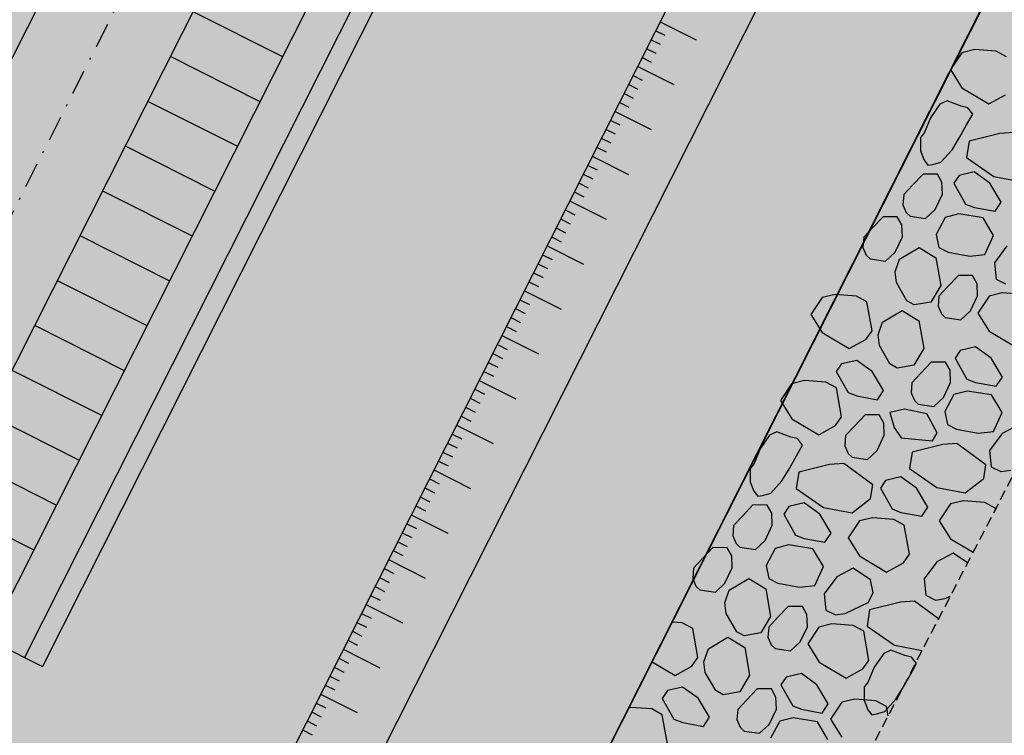
# Model space of a CAD drawing. Extents: x 597088 to 599060, y 4802772 to 4805363.
# Drawn here: x 597465 to 597514, y 4803426 to 4803462 of the extents above; entities that cross this region are included whole.
import ezdxf

# ---------------------------------------------------------------- set-up
doc = ezdxf.new("R2010")
doc.units = 0
doc.header["$MEASUREMENT"] = 0
doc.linetypes.add('DASHED', pattern=[0.75, 0.5, -0.25])
doc.linetypes.add('TRAZO_Y_PUNTO2', pattern=[0.5, 0.25, -0.125, 0, -0.125])
doc.layers.add('1SOMBREADO', color=7, linetype='Continuous')
doc.layers.add('CARTO', color=7, linetype='Continuous')

msp = doc.modelspace()

# ---------------------------------------------------------------- hatches: boundary and pattern name
at = {"layer": '1SOMBREADO', "lineweight": 13, "ltscale": 0.7}
msp.add_hatch(color=21, dxfattribs=at).paths.add_polyline_path([(597832.256, 4803414.598), (597805.47, 4803428.106), (597782.85, 4803439.515), (597771.923, 4803449.475), (597747.21, 4803461.844), (597738.678, 4803470.741), (597732.956, 4803475.115), (597725.999, 4803478.614), (597718.358, 4803480.792), (597706.665, 4803482.385), (597681.88, 4803494.886), (597593.55, 4803541.051), (597556.273, 4803563.532), (597552.541, 4803568.605), (597548.474, 4803573.862), (597543.434, 4803578.546), (597537.803, 4803582.336), (597531.569, 4803585.156), (597528.737, 4803586.036), (597522.102, 4803587.382), (597516.659, 4803590.247), (597489.259, 4803610.399), (597473.927, 4803618.428), (597450.726, 4803637.379), (597428.111, 4803657.049), (597417.38, 4803666.983), (597406.127, 4803677.399), (597397.587, 4803685.81), (597384.771, 4803698.434), (597375.961, 4803698.504), (597355.672, 4803716.549), (597361.651, 4803684.492), (597367.63, 4803644.039), (597370.574, 4803627.868), (597373.175, 4803625.416), (597377.364, 4803621.639), (597381.45, 4803617.871), (597383.394, 4803616.112), (597385.337, 4803614.353), (597388.965, 4803611.072), (597393.431, 4803607.092), (597398.403, 4803602.771), (597402.541, 4803599.077), (597404.498, 4803597.457), (597407.974, 4803594.466), (597412.591, 4803590.517), (597417.688, 4803586.283), (597422.447, 4803582.347), (597427.466, 4803578.281), (597433.232, 4803573.604), (597439.651, 4803568.555), (597443.006, 4803565.925), (597446.361, 4803563.294), (597451.032, 4803559.704), (597453.517, 4803557.812), (597458.129, 4803554.443), (597461.671, 4803551.772), (597465.213, 4803549.102), (597470.832, 4803544.991), (597477.007, 4803540.643), (597480.365, 4803538.279), (597483.723, 4803535.915), (597487.37, 4803533.259), (597490.039, 4803531.316), (597485.426, 4803523.945), (597482.589, 4803519.413), (597457.76, 4803470.18), (597432.931, 4803420.947), (597431.029, 4803417.17), (597430.431, 4803415.896), (597429.352, 4803413.547), (597428.873, 4803412.472), (597428.033, 4803410.302), (597427.191, 4803408.052), (597426.272, 4803405.528), (597425.097, 4803401.719), (597424.013, 4803397.587), (597423.399, 4803394.756), (597422.927, 4803392.286), (597422.505, 4803389.698), (597422.096, 4803386.684), (597421.803, 4803383.873), (597421.584, 4803380.885), (597421.483, 4803377.422), (597421.422, 4803374.683), (597421.785, 4803366.168), (597415.26, 4803364.824), (597416.067, 4803362.464), (597423.356, 4803342.936), (597428.875, 4803328.172), (597434.696, 4803307.808), (597439.23, 4803280.374), (597437.328, 4803267.911), (597479.287, 4803232.313), (597486.697, 4803226.473), (597495.015, 4803220.771), (597505.532, 4803214.886), (597716.328, 4803108.13), (597732.41, 4803081.494), (597727.198, 4803064.259), (597766.851, 4803053.29), (597778.007, 4803091.818), (597788.672, 4803125.586), (597798.094, 4803159.597), (597805.874, 4803182.689), (597815.552, 4803211.426), (597824.454, 4803236.783), (597882.127, 4803334.949), (597884.927, 4803339.784), (597886.319, 4803344.777), (597893.126, 4803384.49), (597854.875, 4803403.19)])

# ---------------------------------------------------------------- linework, layer by layer
at = {"layer": 'CARTO', "linetype": 'Continuous'}
for p, q in [((597492.411, 4803514.461, 5.03), (597452.744, 4803435.808, 5.03)), ((597498.661, 4803511.308, 5.03), (597447.642, 4803410.147, 5.03)), ((597503.125, 4803509.057, 5.03), (597463.733, 4803430.949, 5.03)), ((597504.911, 4803508.156, 5.03), (597465.519, 4803430.049, 5.03)), ((597504.911, 4803508.156, 5.03), (597465.519, 4803430.049, 5.03)), ((597505.804, 4803507.706, 5.03), (597466.412, 4803429.599, 5.03)), ((597522.721, 4803503.498, 5.03), (597481.591, 4803421.943, 5.03)), ((597531.632, 4803499.004, 5.03), (597484.499, 4803405.547, 5.03)), ((597531.65, 4803498.995, 5.03), (597484.517, 4803405.538, 5.03)), ((597515.096, 4803497.263, 5.03), (597478.019, 4803423.745, 5.03)), ((597473.902, 4803462.221, 5.03), (597478.367, 4803459.97, 5.03)), ((597497.175, 4803461.707, 5.03), (597498.962, 4803460.809, 5.03)), ((597496.95, 4803461.259, 5.03), (597497.398, 4803461.035, 5.03)), ((597496.726, 4803460.813, 5.03), (597497.173, 4803460.589, 5.03)), ((597472.777, 4803459.989, 5.03), (597477.242, 4803457.737, 5.03)), ((597496.502, 4803460.365, 5.03), (597496.949, 4803460.141, 5.03)), ((597496.053, 4803459.472, 5.03), (597497.841, 4803458.575, 5.03)), ((597496.277, 4803459.919, 5.03), (597496.725, 4803459.695, 5.03)), ((597495.829, 4803459.025, 5.03), (597496.275, 4803458.801, 5.03)), ((597495.605, 4803458.578, 5.03), (597496.051, 4803458.354, 5.03)), ((597495.38, 4803458.132, 5.03), (597495.827, 4803457.907, 5.03)), ((597471.651, 4803457.756, 5.03), (597476.117, 4803455.505, 5.03)), ((597495.156, 4803457.684, 5.03), (597495.602, 4803457.46, 5.03)), ((597494.932, 4803457.238, 5.03), (597496.719, 4803456.341, 5.03)), ((597494.707, 4803456.791, 5.03), (597495.154, 4803456.566, 5.03)), ((597494.483, 4803456.344, 5.03), (597494.929, 4803456.12, 5.03)), ((597494.259, 4803455.897, 5.03), (597494.705, 4803455.672, 5.03)), ((597470.526, 4803455.524, 5.03), (597474.991, 4803453.272, 5.03)), ((597494.035, 4803455.45, 5.03), (597494.481, 4803455.226, 5.03)), ((597493.586, 4803454.557, 5.03), (597494.032, 4803454.332, 5.03)), ((597493.81, 4803455.003, 5.03), (597495.598, 4803454.106, 5.03)), ((597493.362, 4803454.109, 5.03), (597493.808, 4803453.885, 5.03)), ((597493.137, 4803453.663, 5.03), (597493.584, 4803453.439, 5.03)), ((597469.4, 4803453.292, 5.03), (597473.865, 4803451.04, 5.03)), ((597492.913, 4803453.216, 5.03), (597493.359, 4803452.991, 5.03)), ((597492.689, 4803452.769, 5.03), (597494.476, 4803451.872, 5.03)), ((597492.465, 4803452.322, 5.03), (597492.911, 4803452.098, 5.03)), ((597492.24, 4803451.875, 5.03), (597492.687, 4803451.651, 5.03)), ((597492.016, 4803451.428, 5.03), (597492.462, 4803451.204, 5.03)), ((597468.274, 4803451.06, 5.03), (597472.74, 4803448.808, 5.03)), ((597491.792, 4803450.982, 5.03), (597492.238, 4803450.757, 5.03)), ((597491.567, 4803450.534, 5.03), (597493.355, 4803449.637, 5.03)), ((597491.343, 4803450.088, 5.03), (597491.789, 4803449.864, 5.03)), ((597490.893, 4803449.194, 5.03), (597491.341, 4803448.97, 5.03)), ((597491.118, 4803449.641, 5.03), (597491.565, 4803449.416, 5.03)), ((597467.149, 4803448.827, 5.03), (597471.614, 4803446.576, 5.03)), ((597490.669, 4803448.747, 5.03), (597491.117, 4803448.523, 5.03)), ((597490.445, 4803448.301, 5.03), (597492.232, 4803447.403, 5.03)), ((597490.221, 4803447.853, 5.03), (597490.668, 4803447.629, 5.03)), ((597489.996, 4803447.407, 5.03), (597490.444, 4803447.182, 5.03)), ((597489.772, 4803446.959, 5.03), (597490.219, 4803446.735, 5.03)), ((597466.022, 4803446.595, 5.03), (597470.488, 4803444.344, 5.03)), ((597489.547, 4803446.514, 5.03), (597489.993, 4803446.288, 5.03)), ((597489.321, 4803446.067, 5.03), (597491.106, 4803445.165, 5.03)), ((597489.095, 4803445.621, 5.03), (597489.542, 4803445.396, 5.03)), ((597488.87, 4803445.174, 5.03), (597489.317, 4803444.949, 5.03)), ((597464.897, 4803444.363, 5.03), (597469.362, 4803442.112, 5.03)), ((597488.419, 4803444.282, 5.03), (597488.865, 4803444.056, 5.03)), ((597488.644, 4803444.729, 5.03), (597489.091, 4803444.503, 5.03)), ((597488.193, 4803443.836, 5.03), (597489.978, 4803442.934, 5.03)), ((597487.967, 4803443.39, 5.03), (597488.414, 4803443.164, 5.03)), ((597487.742, 4803442.944, 5.03), (597488.189, 4803442.718, 5.03)), ((597487.516, 4803442.497, 5.03), (597487.963, 4803442.272, 5.03)), ((597463.771, 4803442.131, 5.03), (597468.236, 4803439.879, 5.03)), ((597487.291, 4803442.052, 5.03), (597487.737, 4803441.826, 5.03)), ((597487.065, 4803441.605, 5.03), (597488.85, 4803440.702, 5.03)), ((597486.839, 4803441.159, 5.03), (597487.286, 4803440.934, 5.03)), ((597486.614, 4803440.712, 5.03), (597487.06, 4803440.487, 5.03)), ((597462.645, 4803439.899, 5.03), (597467.111, 4803437.647, 5.03)), ((597486.388, 4803440.267, 5.03), (597486.834, 4803440.041, 5.03)), ((597485.937, 4803439.374, 5.03), (597487.722, 4803438.472, 5.03)), ((597486.163, 4803439.821, 5.03), (597486.608, 4803439.594, 5.03)), ((597485.711, 4803438.929, 5.03), (597486.157, 4803438.702, 5.03)), ((597485.486, 4803438.482, 5.03), (597485.932, 4803438.256, 5.03)), ((597485.26, 4803438.036, 5.03), (597485.706, 4803437.81, 5.03)), ((597461.52, 4803437.666, 5.03), (597465.985, 4803435.415, 5.03)), ((597485.035, 4803437.589, 5.03), (597485.48, 4803437.364, 5.03)), ((597484.809, 4803437.144, 5.03), (597486.594, 4803436.24, 5.03)), ((597484.584, 4803436.697, 5.03), (597485.029, 4803436.471, 5.03)), ((597484.358, 4803436.251, 5.03), (597484.804, 4803436.026, 5.03)), ((597484.132, 4803435.805, 5.03), (597484.578, 4803435.579, 5.03)), ((597483.907, 4803435.359, 5.03), (597484.352, 4803435.133, 5.03)), ((597483.456, 4803434.467, 5.03), (597483.901, 4803434.241, 5.03)), ((597483.681, 4803434.912, 5.03), (597485.466, 4803434.01, 5.03)), ((597483.23, 4803434.02, 5.03), (597483.676, 4803433.794, 5.03)), ((597483.004, 4803433.574, 5.03), (597483.45, 4803433.349, 5.03)), ((597459.268, 4803433.202, 5.03), (597466.412, 4803429.599, 5.03)), ((597482.779, 4803433.127, 5.03), (597483.224, 4803432.902, 5.03)), ((597482.553, 4803432.682, 5.03), (597484.338, 4803431.778, 5.03)), ((597482.328, 4803432.235, 5.03), (597482.773, 4803432.009, 5.03)), ((597482.102, 4803431.789, 5.03), (597482.548, 4803431.564, 5.03)), ((597481.875, 4803431.343, 5.03), (597482.322, 4803431.117, 5.03)), ((597481.65, 4803430.897, 5.03), (597482.096, 4803430.671, 5.03)), ((597481.424, 4803430.45, 5.03), (597483.209, 4803429.548, 5.03)), ((597480.973, 4803429.558, 5.03), (597481.42, 4803429.332, 5.03)), ((597481.199, 4803430.004, 5.03), (597481.645, 4803429.779, 5.03)), ((597480.747, 4803429.112, 5.03), (597481.194, 4803428.886, 5.03)), ((597480.522, 4803428.665, 5.03), (597480.968, 4803428.44, 5.03)), ((597480.296, 4803428.22, 5.03), (597482.081, 4803427.317, 5.03)), ((597480.071, 4803427.773, 5.03), (597480.517, 4803427.547, 5.03)), ((597479.845, 4803427.327, 5.03), (597480.292, 4803427.102, 5.03)), ((597479.619, 4803426.881, 5.03), (597480.066, 4803426.655, 5.03)), ((597479.394, 4803426.435, 5.03), (597479.84, 4803426.209, 5.03))]:
    msp.add_line(p, q, dxfattribs=at)
at = {"layer": 'CARTO', "linetype": 'TRAZO_Y_PUNTO2', "ltscale": 5}
msp.add_line((597444.517, 4803411.723, 5.03), (597495.535, 4803512.884, 5.03), dxfattribs=at)
at = {"layer": 'CARTO'}
for p, q in [((597512.184, 4803460.163, 5.03), (597511.624, 4803459.321, 5.03)), ((597512.832, 4803460.317, 5.03), (597512.184, 4803460.163, 5.03)), ((597513.89, 4803460.235, 5.03), (597512.832, 4803460.317, 5.03)), ((597514.411, 4803459.952, 5.03), (597513.89, 4803460.235, 5.03)), ((597511.624, 4803459.321, 5.03), (597512.189, 4803458.417, 5.03)), ((597512.189, 4803458.417, 5.03), (597513.533, 4803457.619, 5.03)), ((597513.533, 4803457.619, 5.03), (597514.367, 4803458.075, 5.03)), ((597511.091, 4803457.609, 5.03), (597510.624, 4803456.918, 5.03)), ((597511.451, 4803457.773, 5.03), (597511.091, 4803457.609, 5.03)), ((597512.15, 4803457.505, 5.03), (597511.451, 4803457.773, 5.03)), ((597512.479, 4803457.427, 5.03), (597512.15, 4803457.505, 5.03)), ((597512.426, 4803456.567, 5.03), (597512.733, 4803457.109, 5.03)), ((597512.733, 4803457.109, 5.03), (597512.479, 4803457.427, 5.03)), ((597510.624, 4803456.918, 5.03), (597510.31, 4803456.156, 5.03)), ((597512.072, 4803455.939, 5.03), (597512.426, 4803456.567, 5.03)), ((597510.31, 4803456.156, 5.03), (597510.126, 4803455.941, 5.03)), ((597514.076, 4803456.145, 5.03), (597512.545, 4803455.758, 5.03)), ((597514.779, 4803456.187, 5.03), (597514.076, 4803456.145, 5.03)), ((597510.126, 4803455.941, 5.03), (597510.124, 4803455.278, 5.03)), ((597511.697, 4803455.334, 5.03), (597512.072, 4803455.939, 5.03)), ((597512.545, 4803455.758, 5.03), (597512.415, 4803454.949, 5.03)), ((597510.124, 4803455.278, 5.03), (597510.307, 4803454.808, 5.03)), ((597511.144, 4803454.712, 5.03), (597511.697, 4803455.334, 5.03)), ((597510.307, 4803454.808, 5.03), (597510.497, 4803454.558, 5.03)), ((597510.497, 4803454.558, 5.03), (597510.742, 4803454.594, 5.03)), ((597510.742, 4803454.594, 5.03), (597511.144, 4803454.712, 5.03)), ((597512.415, 4803454.949, 5.03), (597513.779, 4803454.007, 5.03)), ((597510.261, 4803454.125, 5.03), (597509.732, 4803453.569, 5.03)), ((597510.969, 4803454.122, 5.03), (597510.261, 4803454.125, 5.03)), ((597511.197, 4803453.716, 5.03), (597510.969, 4803454.122, 5.03)), ((597512.805, 4803454.228, 5.03), (597512.047, 4803454.056, 5.03)), ((597513.582, 4803453.67, 5.03), (597512.805, 4803454.228, 5.03)), ((597511.221, 4803453.119, 5.03), (597511.197, 4803453.716, 5.03)), ((597512.047, 4803454.056, 5.03), (597511.79, 4803453.667, 5.03)), ((597511.79, 4803453.667, 5.03), (597512.372, 4803452.63, 5.03)), ((597514.145, 4803452.722, 5.03), (597513.582, 4803453.67, 5.03)), ((597513.779, 4803454.007, 5.03), (597515.191, 4803453.733, 5.03)), ((597509.295, 4803453.098, 5.03), (597509.255, 4803452.591, 5.03)), ((597509.732, 4803453.569, 5.03), (597509.295, 4803453.098, 5.03)), ((597510.862, 4803452.358, 5.03), (597511.221, 4803453.119, 5.03)), ((597512.372, 4803452.63, 5.03), (597512.809, 4803452.46, 5.03)), ((597513.842, 4803452.269, 5.03), (597514.145, 4803452.722, 5.03)), ((597509.255, 4803452.591, 5.03), (597509.419, 4803452.21, 5.03)), ((597509.419, 4803452.21, 5.03), (597509.612, 4803452.026, 5.03)), ((597510.382, 4803451.911, 5.03), (597510.862, 4803452.358, 5.03)), ((597512.032, 4803452.137, 5.03), (597511.363, 4803451.962, 5.03)), ((597513.242, 4803451.94, 5.03), (597512.032, 4803452.137, 5.03)), ((597512.809, 4803452.46, 5.03), (597513.842, 4803452.269, 5.03)), ((597508.266, 4803452.001, 5.03), (597507.737, 4803451.446, 5.03)), ((597508.974, 4803451.999, 5.03), (597508.266, 4803452.001, 5.03)), ((597509.202, 4803451.593, 5.03), (597508.974, 4803451.999, 5.03)), ((597509.612, 4803452.026, 5.03), (597510.382, 4803451.911, 5.03)), ((597511.363, 4803451.962, 5.03), (597510.912, 4803451.116, 5.03)), ((597513.764, 4803451.06, 5.03), (597513.242, 4803451.94, 5.03)), ((597507.737, 4803451.446, 5.03), (597507.3, 4803450.975, 5.03)), ((597509.226, 4803450.995, 5.03), (597509.202, 4803451.593, 5.03)), ((597507.3, 4803450.975, 5.03), (597507.26, 4803450.468, 5.03)), ((597508.867, 4803450.235, 5.03), (597509.226, 4803450.995, 5.03)), ((597510.912, 4803451.116, 5.03), (597511.045, 4803450.471, 5.03)), ((597513.333, 4803450.125, 5.03), (597513.764, 4803451.06, 5.03)), ((597507.26, 4803450.468, 5.03), (597507.424, 4803450.087, 5.03)), ((597508.387, 4803449.788, 5.03), (597508.867, 4803450.235, 5.03)), ((597509.082, 4803449.885, 5.03), (597510.054, 4803450.47, 5.03)), ((597510.054, 4803450.47, 5.03), (597510.898, 4803449.954, 5.03)), ((597511.045, 4803450.471, 5.03), (597511.501, 4803450.233, 5.03)), ((597511.501, 4803450.233, 5.03), (597512.578, 4803450.041, 5.03)), ((597514.433, 4803450.548, 5.03), (597513.806, 4803449.708, 5.03)), ((597507.424, 4803450.087, 5.03), (597507.617, 4803449.903, 5.03)), ((597507.617, 4803449.903, 5.03), (597508.387, 4803449.788, 5.03)), ((597508.86, 4803449.252, 5.03), (597509.082, 4803449.885, 5.03)), ((597510.898, 4803449.954, 5.03), (597511.137, 4803448.576, 5.03)), ((597512.578, 4803450.041, 5.03), (597513.333, 4803450.125, 5.03)), ((597513.806, 4803449.708, 5.03), (597513.888, 4803448.888, 5.03)), ((597508.93, 4803448.72, 5.03), (597508.86, 4803449.252, 5.03)), ((597509.452, 4803447.817, 5.03), (597508.93, 4803448.72, 5.03)), ((597512.012, 4803449.074, 5.03), (597511.483, 4803448.518, 5.03)), ((597512.72, 4803449.071, 5.03), (597512.012, 4803449.074, 5.03)), ((597512.948, 4803448.665, 5.03), (597512.72, 4803449.071, 5.03)), ((597513.888, 4803448.888, 5.03), (597514.366, 4803448.65, 5.03)), ((597511.137, 4803448.576, 5.03), (597510.644, 4803447.753, 5.03)), ((597511.483, 4803448.518, 5.03), (597511.046, 4803448.047, 5.03)), ((597512.972, 4803448.067, 5.03), (597512.948, 4803448.665, 5.03)), ((597514.192, 4803448.202, 5.03), (597513.545, 4803448.048, 5.03)), ((597515.251, 4803448.12, 5.03), (597514.192, 4803448.202, 5.03)), ((597505.229, 4803447.977, 5.03), (597504.669, 4803447.135, 5.03)), ((597505.877, 4803448.131, 5.03), (597505.229, 4803447.977, 5.03)), ((597506.935, 4803448.049, 5.03), (597505.877, 4803448.131, 5.03)), ((597507.456, 4803447.766, 5.03), (597506.935, 4803448.049, 5.03)), ((597507.715, 4803446.32, 5.03), (597507.456, 4803447.766, 5.03)), ((597509.82, 4803447.605, 5.03), (597509.452, 4803447.817, 5.03)), ((597510.644, 4803447.753, 5.03), (597509.82, 4803447.605, 5.03)), ((597511.046, 4803448.047, 5.03), (597511.006, 4803447.54, 5.03)), ((597512.613, 4803447.307, 5.03), (597512.972, 4803448.067, 5.03)), ((597513.545, 4803448.048, 5.03), (597512.984, 4803447.206, 5.03)), ((597508.235, 4803446.746, 5.03), (597509.207, 4803447.33, 5.03)), ((597509.207, 4803447.33, 5.03), (597510.052, 4803446.815, 5.03)), ((597511.006, 4803447.54, 5.03), (597511.17, 4803447.159, 5.03)), ((597512.133, 4803446.86, 5.03), (597512.613, 4803447.307, 5.03)), ((597512.984, 4803447.206, 5.03), (597513.55, 4803446.302, 5.03)), ((597504.669, 4803447.135, 5.03), (597505.234, 4803446.231, 5.03)), ((597508.013, 4803446.113, 5.03), (597508.235, 4803446.746, 5.03)), ((597510.052, 4803446.815, 5.03), (597510.29, 4803445.436, 5.03)), ((597511.17, 4803447.159, 5.03), (597511.363, 4803446.975, 5.03)), ((597511.363, 4803446.975, 5.03), (597512.133, 4803446.86, 5.03)), ((597505.234, 4803446.231, 5.03), (597506.578, 4803445.433, 5.03)), ((597507.412, 4803445.889, 5.03), (597507.715, 4803446.32, 5.03)), ((597513.55, 4803446.302, 5.03), (597514.893, 4803445.504, 5.03)), ((597506.578, 4803445.433, 5.03), (597507.412, 4803445.889, 5.03)), ((597508.083, 4803445.58, 5.03), (597508.013, 4803446.113, 5.03)), ((597508.605, 4803444.678, 5.03), (597508.083, 4803445.58, 5.03)), ((597510.29, 4803445.436, 5.03), (597509.797, 4803444.614, 5.03)), ((597512.107, 4803445.345, 5.03), (597511.85, 4803444.956, 5.03)), ((597512.865, 4803445.517, 5.03), (597512.107, 4803445.345, 5.03)), ((597513.642, 4803444.959, 5.03), (597512.865, 4803445.517, 5.03)), ((597506.952, 4803444.848, 5.03), (597506.194, 4803444.676, 5.03)), ((597507.729, 4803444.291, 5.03), (597506.952, 4803444.848, 5.03)), ((597510.665, 4803444.76, 5.03), (597510.137, 4803444.204, 5.03)), ((597511.373, 4803444.757, 5.03), (597510.665, 4803444.76, 5.03)), ((597511.601, 4803444.352, 5.03), (597511.373, 4803444.757, 5.03)), ((597511.85, 4803444.956, 5.03), (597512.432, 4803443.919, 5.03)), ((597514.206, 4803444.011, 5.03), (597513.642, 4803444.959, 5.03)), ((597506.194, 4803444.676, 5.03), (597505.937, 4803444.287, 5.03)), ((597505.937, 4803444.287, 5.03), (597506.519, 4803443.25, 5.03)), ((597508.292, 4803443.343, 5.03), (597507.729, 4803444.291, 5.03)), ((597508.973, 4803444.466, 5.03), (597508.605, 4803444.678, 5.03)), ((597509.797, 4803444.614, 5.03), (597508.973, 4803444.466, 5.03)), ((597511.625, 4803443.754, 5.03), (597511.601, 4803444.352, 5.03)), ((597504.359, 4803443.84, 5.03), (597503.711, 4803443.686, 5.03)), ((597505.417, 4803443.758, 5.03), (597504.359, 4803443.84, 5.03)), ((597510.137, 4803444.204, 5.03), (597509.699, 4803443.733, 5.03)), ((597512.432, 4803443.919, 5.03), (597512.869, 4803443.749, 5.03)), ((597513.902, 4803443.558, 5.03), (597514.206, 4803444.011, 5.03)), ((597503.711, 4803443.686, 5.03), (597503.151, 4803442.844, 5.03)), ((597505.938, 4803443.475, 5.03), (597505.417, 4803443.758, 5.03)), ((597506.197, 4803442.029, 5.03), (597505.938, 4803443.475, 5.03)), ((597507.989, 4803442.889, 5.03), (597508.292, 4803443.343, 5.03)), ((597509.699, 4803443.733, 5.03), (597509.659, 4803443.227, 5.03)), ((597511.266, 4803442.993, 5.03), (597511.625, 4803443.754, 5.03)), ((597512.456, 4803443.322, 5.03), (597511.786, 4803443.147, 5.03)), ((597513.666, 4803443.125, 5.03), (597512.456, 4803443.322, 5.03)), ((597512.869, 4803443.749, 5.03), (597513.902, 4803443.558, 5.03)), ((597503.151, 4803442.844, 5.03), (597503.716, 4803441.94, 5.03)), ((597506.519, 4803443.25, 5.03), (597506.956, 4803443.081, 5.03)), ((597506.956, 4803443.081, 5.03), (597507.989, 4803442.889, 5.03)), ((597509.659, 4803443.227, 5.03), (597509.823, 4803442.845, 5.03)), ((597509.823, 4803442.845, 5.03), (597510.016, 4803442.662, 5.03)), ((597510.786, 4803442.546, 5.03), (597511.266, 4803442.993, 5.03)), ((597511.786, 4803443.147, 5.03), (597511.336, 4803442.301, 5.03)), ((597514.188, 4803442.245, 5.03), (597513.666, 4803443.125, 5.03)), ((597509.337, 4803442.42, 5.03), (597508.601, 4803442.248, 5.03)), ((597510.44, 4803442.178, 5.03), (597509.337, 4803442.42, 5.03)), ((597510.016, 4803442.662, 5.03), (597510.786, 4803442.546, 5.03)), ((597511.336, 4803442.301, 5.03), (597511.468, 4803441.655, 5.03)), ((597503.716, 4803441.94, 5.03), (597505.06, 4803441.142, 5.03)), ((597505.894, 4803441.598, 5.03), (597506.197, 4803442.029, 5.03)), ((597507.367, 4803442.133, 5.03), (597506.839, 4803441.577, 5.03)), ((597508.075, 4803442.13, 5.03), (597507.367, 4803442.133, 5.03)), ((597508.304, 4803441.724, 5.03), (597508.075, 4803442.13, 5.03)), ((597508.601, 4803442.248, 5.03), (597508.818, 4803441.511, 5.03)), ((597510.96, 4803441.232, 5.03), (597510.44, 4803442.178, 5.03)), ((597513.756, 4803441.31, 5.03), (597514.188, 4803442.245, 5.03)), ((597505.06, 4803441.142, 5.03), (597505.894, 4803441.598, 5.03)), ((597506.839, 4803441.577, 5.03), (597506.402, 4803441.106, 5.03)), ((597508.327, 4803441.127, 5.03), (597508.304, 4803441.724, 5.03)), ((597508.818, 4803441.511, 5.03), (597509.16, 4803440.985, 5.03)), ((597511.468, 4803441.655, 5.03), (597511.924, 4803441.418, 5.03)), ((597511.924, 4803441.418, 5.03), (597513.002, 4803441.226, 5.03)), ((597515.007, 4803441.641, 5.03), (597514.195, 4803441.206, 5.03)), ((597502.618, 4803441.132, 5.03), (597502.151, 4803440.441, 5.03)), ((597502.978, 4803441.296, 5.03), (597502.618, 4803441.132, 5.03)), ((597503.677, 4803441.028, 5.03), (597502.978, 4803441.296, 5.03)), ((597504.006, 4803440.95, 5.03), (597503.677, 4803441.028, 5.03)), ((597504.26, 4803440.632, 5.03), (597504.006, 4803440.95, 5.03)), ((597506.402, 4803441.106, 5.03), (597506.362, 4803440.599, 5.03)), ((597507.969, 4803440.366, 5.03), (597508.327, 4803441.127, 5.03)), ((597509.16, 4803440.985, 5.03), (597510.725, 4803440.842, 5.03)), ((597510.725, 4803440.842, 5.03), (597510.96, 4803441.232, 5.03)), ((597513.002, 4803441.226, 5.03), (597513.756, 4803441.31, 5.03)), ((597514.195, 4803441.206, 5.03), (597513.568, 4803440.366, 5.03)), ((597502.151, 4803440.441, 5.03), (597501.837, 4803439.679, 5.03)), ((597503.953, 4803440.09, 5.03), (597504.26, 4803440.632, 5.03)), ((597506.362, 4803440.599, 5.03), (597506.526, 4803440.218, 5.03)), ((597507.489, 4803439.919, 5.03), (597507.969, 4803440.366, 5.03)), ((597511.236, 4803440.661, 5.03), (597509.705, 4803440.275, 5.03)), ((597511.939, 4803440.703, 5.03), (597511.236, 4803440.661, 5.03)), ((597513.386, 4803439.652, 5.03), (597511.939, 4803440.703, 5.03)), ((597513.568, 4803440.366, 5.03), (597513.65, 4803439.546, 5.03)), ((597503.599, 4803439.462, 5.03), (597503.953, 4803440.09, 5.03)), ((597506.526, 4803440.218, 5.03), (597506.718, 4803440.034, 5.03)), ((597506.718, 4803440.034, 5.03), (597507.489, 4803439.919, 5.03)), ((597509.705, 4803440.275, 5.03), (597509.574, 4803439.465, 5.03)), ((597501.653, 4803439.464, 5.03), (597501.651, 4803438.801, 5.03)), ((597501.837, 4803439.679, 5.03), (597501.653, 4803439.464, 5.03)), ((597503.224, 4803438.856, 5.03), (597503.599, 4803439.462, 5.03)), ((597505.603, 4803439.668, 5.03), (597504.072, 4803439.281, 5.03)), ((597506.306, 4803439.71, 5.03), (597505.603, 4803439.668, 5.03)), ((597507.753, 4803438.659, 5.03), (597506.306, 4803439.71, 5.03)), ((597509.574, 4803439.465, 5.03), (597510.939, 4803438.523, 5.03)), ((597513.278, 4803438.96, 5.03), (597513.386, 4803439.652, 5.03)), ((597513.65, 4803439.546, 5.03), (597514.129, 4803439.308, 5.03)), ((597514.129, 4803439.308, 5.03), (597514.618, 4803439.379, 5.03)), ((597504.072, 4803439.281, 5.03), (597503.942, 4803438.472, 5.03)), ((597508.392, 4803438.875, 5.03), (597508.134, 4803438.487, 5.03)), ((597509.15, 4803439.048, 5.03), (597508.392, 4803438.875, 5.03)), ((597509.927, 4803438.49, 5.03), (597509.15, 4803439.048, 5.03)), ((597512.351, 4803438.249, 5.03), (597513.278, 4803438.96, 5.03)), ((597501.651, 4803438.801, 5.03), (597501.834, 4803438.331, 5.03)), ((597502.671, 4803438.235, 5.03), (597503.224, 4803438.856, 5.03)), ((597503.942, 4803438.472, 5.03), (597505.306, 4803437.53, 5.03)), ((597507.645, 4803437.967, 5.03), (597507.753, 4803438.659, 5.03)), ((597508.134, 4803438.487, 5.03), (597508.717, 4803437.45, 5.03)), ((597510.49, 4803437.542, 5.03), (597509.927, 4803438.49, 5.03)), ((597510.939, 4803438.523, 5.03), (597512.351, 4803438.249, 5.03)), ((597501.834, 4803438.331, 5.03), (597502.024, 4803438.081, 5.03)), ((597502.024, 4803438.081, 5.03), (597502.269, 4803438.117, 5.03)), ((597502.269, 4803438.117, 5.03), (597502.671, 4803438.235, 5.03)), ((597506.718, 4803437.256, 5.03), (597507.645, 4803437.967, 5.03)), ((597501.788, 4803437.648, 5.03), (597501.259, 4803437.092, 5.03)), ((597502.496, 4803437.645, 5.03), (597501.788, 4803437.648, 5.03)), ((597502.724, 4803437.239, 5.03), (597502.496, 4803437.645, 5.03)), ((597503.574, 4803437.578, 5.03), (597503.317, 4803437.19, 5.03)), ((597504.332, 4803437.751, 5.03), (597503.574, 4803437.578, 5.03)), ((597505.109, 4803437.193, 5.03), (597504.332, 4803437.751, 5.03)), ((597505.306, 4803437.53, 5.03), (597506.718, 4803437.256, 5.03)), ((597508.717, 4803437.45, 5.03), (597509.154, 4803437.28, 5.03)), ((597510.187, 4803437.089, 5.03), (597510.49, 4803437.542, 5.03)), ((597511.618, 4803437.704, 5.03), (597511.058, 4803436.862, 5.03)), ((597512.266, 4803437.859, 5.03), (597511.618, 4803437.704, 5.03)), ((597513.324, 4803437.777, 5.03), (597512.266, 4803437.859, 5.03)), ((597513.845, 4803437.493, 5.03), (597513.324, 4803437.777, 5.03)), ((597513.856, 4803437.432, 5.03), (597513.845, 4803437.493, 5.03)), ((597501.259, 4803437.092, 5.03), (597500.822, 4803436.621, 5.03)), ((597502.748, 4803436.641, 5.03), (597502.724, 4803437.239, 5.03)), ((597503.317, 4803437.19, 5.03), (597503.899, 4803436.153, 5.03)), ((597505.672, 4803436.245, 5.03), (597505.109, 4803437.193, 5.03)), ((597507.739, 4803437.01, 5.03), (597507.092, 4803436.856, 5.03)), ((597508.798, 4803436.928, 5.03), (597507.739, 4803437.01, 5.03)), ((597509.318, 4803436.645, 5.03), (597508.798, 4803436.928, 5.03)), ((597509.154, 4803437.28, 5.03), (597510.187, 4803437.089, 5.03)), ((597500.822, 4803436.621, 5.03), (597500.782, 4803436.114, 5.03)), ((597502.389, 4803435.881, 5.03), (597502.748, 4803436.641, 5.03)), ((597507.092, 4803436.856, 5.03), (597506.531, 4803436.014, 5.03)), ((597509.578, 4803435.199, 5.03), (597509.318, 4803436.645, 5.03)), ((597511.058, 4803436.862, 5.03), (597511.623, 4803435.959, 5.03)), ((597500.782, 4803436.114, 5.03), (597500.946, 4803435.733, 5.03)), ((597503.899, 4803436.153, 5.03), (597504.336, 4803435.983, 5.03)), ((597504.336, 4803435.983, 5.03), (597505.369, 4803435.792, 5.03)), ((597505.369, 4803435.792, 5.03), (597505.672, 4803436.245, 5.03)), ((597506.531, 4803436.014, 5.03), (597507.097, 4803435.11, 5.03)), ((597511.623, 4803435.959, 5.03), (597512.744, 4803435.293, 5.03)), ((597499.793, 4803435.524, 5.03), (597499.264, 4803434.968, 5.03)), ((597500.501, 4803435.521, 5.03), (597499.793, 4803435.524, 5.03)), ((597500.729, 4803435.116, 5.03), (597500.501, 4803435.521, 5.03)), ((597500.946, 4803435.733, 5.03), (597501.139, 4803435.549, 5.03)), ((597501.139, 4803435.549, 5.03), (597501.909, 4803435.434, 5.03)), ((597501.909, 4803435.434, 5.03), (597502.389, 4803435.881, 5.03)), ((597502.89, 4803435.485, 5.03), (597502.439, 4803434.639, 5.03)), ((597503.559, 4803435.66, 5.03), (597502.89, 4803435.485, 5.03)), ((597504.769, 4803435.463, 5.03), (597503.559, 4803435.66, 5.03)), ((597505.291, 4803434.583, 5.03), (597504.769, 4803435.463, 5.03)), ((597499.264, 4803434.968, 5.03), (597498.827, 4803434.498, 5.03)), ((597500.753, 4803434.518, 5.03), (597500.729, 4803435.116, 5.03)), ((597507.097, 4803435.11, 5.03), (597508.44, 4803434.311, 5.03)), ((597509.275, 4803434.768, 5.03), (597509.578, 4803435.199, 5.03)), ((597511.753, 4803435.247, 5.03), (597510.942, 4803434.812, 5.03)), ((597512.47, 4803434.764, 5.03), (597511.753, 4803435.247, 5.03)), ((597498.827, 4803434.498, 5.03), (597498.787, 4803433.991, 5.03)), ((597500.394, 4803433.757, 5.03), (597500.753, 4803434.518, 5.03)), ((597502.439, 4803434.639, 5.03), (597502.572, 4803433.993, 5.03)), ((597504.86, 4803433.648, 5.03), (597505.291, 4803434.583, 5.03)), ((597506.772, 4803434.506, 5.03), (597505.96, 4803434.07, 5.03)), ((597507.636, 4803433.923, 5.03), (597506.772, 4803434.506, 5.03)), ((597508.44, 4803434.311, 5.03), (597509.275, 4803434.768, 5.03)), ((597510.942, 4803434.812, 5.03), (597510.314, 4803433.972, 5.03)), ((597498.787, 4803433.991, 5.03), (597498.951, 4803433.61, 5.03)), ((597500.609, 4803433.408, 5.03), (597501.581, 4803433.993, 5.03)), ((597501.581, 4803433.993, 5.03), (597502.425, 4803433.477, 5.03)), ((597502.572, 4803433.993, 5.03), (597503.028, 4803433.756, 5.03)), ((597505.96, 4803434.07, 5.03), (597505.333, 4803433.231, 5.03)), ((597510.314, 4803433.972, 5.03), (597510.397, 4803433.152, 5.03)), ((597498.951, 4803433.61, 5.03), (597499.144, 4803433.426, 5.03)), ((597499.914, 4803433.31, 5.03), (597500.394, 4803433.757, 5.03)), ((597502.425, 4803433.477, 5.03), (597502.664, 4803432.098, 5.03)), ((597503.028, 4803433.756, 5.03), (597504.105, 4803433.564, 5.03)), ((597504.105, 4803433.564, 5.03), (597504.86, 4803433.648, 5.03)), ((597507.768, 4803433.278, 5.03), (597507.636, 4803433.923, 5.03)), ((597499.144, 4803433.426, 5.03), (597499.914, 4803433.31, 5.03)), ((597500.387, 4803432.775, 5.03), (597500.609, 4803433.408, 5.03)), ((597505.333, 4803433.231, 5.03), (597505.415, 4803432.411, 5.03)), ((597507.53, 4803432.8, 5.03), (597507.768, 4803433.278, 5.03)), ((597510.397, 4803433.152, 5.03), (597510.875, 4803432.914, 5.03)), ((597510.875, 4803432.914, 5.03), (597511.364, 4803432.985, 5.03)), ((597511.364, 4803432.985, 5.03), (597511.607, 4803433.103, 5.03)), ((597500.457, 4803432.242, 5.03), (597500.387, 4803432.775, 5.03)), ((597503.539, 4803432.596, 5.03), (597503.01, 4803432.041, 5.03)), ((597504.247, 4803432.594, 5.03), (597503.539, 4803432.596, 5.03)), ((597504.475, 4803432.188, 5.03), (597504.247, 4803432.594, 5.03)), ((597506.382, 4803432.244, 5.03), (597507.53, 4803432.8, 5.03)), ((597509.126, 4803432.813, 5.03), (597507.595, 4803432.426, 5.03)), ((597509.829, 4803432.855, 5.03), (597509.126, 4803432.813, 5.03)), ((597511.026, 4803431.985, 5.03), (597509.829, 4803432.855, 5.03)), ((597500.979, 4803431.34, 5.03), (597500.457, 4803432.242, 5.03)), ((597502.664, 4803432.098, 5.03), (597502.171, 4803431.276, 5.03)), ((597503.01, 4803432.041, 5.03), (597502.573, 4803431.57, 5.03)), ((597504.499, 4803431.59, 5.03), (597504.475, 4803432.188, 5.03)), ((597505.415, 4803432.411, 5.03), (597505.893, 4803432.173, 5.03)), ((597505.893, 4803432.173, 5.03), (597506.382, 4803432.244, 5.03)), ((597507.595, 4803432.426, 5.03), (597507.465, 4803431.617, 5.03)), ((597498.267, 4803431.783, 5.03), (597497.772, 4803431.822, 5.03)), ((597498.788, 4803431.5, 5.03), (597498.267, 4803431.783, 5.03)), ((597502.573, 4803431.57, 5.03), (597502.533, 4803431.063, 5.03)), ((597504.14, 4803430.83, 5.03), (597504.499, 4803431.59, 5.03)), ((597505.072, 4803431.571, 5.03), (597504.511, 4803430.729, 5.03)), ((597505.719, 4803431.725, 5.03), (597505.072, 4803431.571, 5.03)), ((597506.778, 4803431.643, 5.03), (597505.719, 4803431.725, 5.03)), ((597507.299, 4803431.36, 5.03), (597506.778, 4803431.643, 5.03)), ((597507.465, 4803431.617, 5.03), (597508.829, 4803430.675, 5.03)), ((597499.047, 4803430.055, 5.03), (597498.788, 4803431.5, 5.03)), ((597499.567, 4803430.48, 5.03), (597500.539, 4803431.065, 5.03)), ((597500.539, 4803431.065, 5.03), (597501.384, 4803430.549, 5.03)), ((597501.347, 4803431.128, 5.03), (597500.979, 4803431.34, 5.03)), ((597502.171, 4803431.276, 5.03), (597501.347, 4803431.128, 5.03)), ((597502.533, 4803431.063, 5.03), (597502.697, 4803430.682, 5.03)), ((597507.558, 4803429.914, 5.03), (597507.299, 4803431.36, 5.03)), ((597501.384, 4803430.549, 5.03), (597501.622, 4803429.17, 5.03)), ((597502.697, 4803430.682, 5.03), (597502.89, 4803430.498, 5.03)), ((597503.66, 4803430.383, 5.03), (597504.14, 4803430.83, 5.03)), ((597504.511, 4803430.729, 5.03), (597505.077, 4803429.825, 5.03)), ((597508.829, 4803430.675, 5.03), (597510.206, 4803430.407, 5.03)), ((597498.744, 4803429.623, 5.03), (597499.047, 4803430.055, 5.03)), ((597499.345, 4803429.847, 5.03), (597499.567, 4803430.48, 5.03)), ((597502.89, 4803430.498, 5.03), (597503.66, 4803430.383, 5.03)), ((597508.294, 4803430.259, 5.03), (597507.827, 4803429.568, 5.03)), ((597508.654, 4803430.423, 5.03), (597508.294, 4803430.259, 5.03)), ((597509.353, 4803430.155, 5.03), (597508.654, 4803430.423, 5.03)), ((597509.682, 4803430.077, 5.03), (597509.353, 4803430.155, 5.03)), ((597509.936, 4803429.759, 5.03), (597509.682, 4803430.077, 5.03)), ((597496.774, 4803429.842, 5.03), (597497.91, 4803429.167, 5.03)), ((597497.91, 4803429.167, 5.03), (597498.744, 4803429.623, 5.03)), ((597499.415, 4803429.314, 5.03), (597499.345, 4803429.847, 5.03)), ((597505.077, 4803429.825, 5.03), (597506.42, 4803429.026, 5.03)), ((597507.255, 4803429.483, 5.03), (597507.558, 4803429.914, 5.03)), ((597507.827, 4803429.568, 5.03), (597507.513, 4803428.806, 5.03)), ((597509.629, 4803429.217, 5.03), (597509.936, 4803429.759, 5.03)), ((597499.937, 4803428.412, 5.03), (597499.415, 4803429.314, 5.03)), ((597501.622, 4803429.17, 5.03), (597501.129, 4803428.348, 5.03)), ((597503.439, 4803429.079, 5.03), (597503.182, 4803428.69, 5.03)), ((597504.197, 4803429.251, 5.03), (597503.439, 4803429.079, 5.03)), ((597504.974, 4803428.694, 5.03), (597504.197, 4803429.251, 5.03)), ((597506.42, 4803429.026, 5.03), (597507.255, 4803429.483, 5.03)), ((597509.275, 4803428.589, 5.03), (597509.629, 4803429.217, 5.03)), ((597498.284, 4803428.582, 5.03), (597497.526, 4803428.41, 5.03)), ((597499.061, 4803428.025, 5.03), (597498.284, 4803428.582, 5.03)), ((597503.182, 4803428.69, 5.03), (597503.764, 4803427.653, 5.03)), ((597505.538, 4803427.746, 5.03), (597504.974, 4803428.694, 5.03)), ((597507.329, 4803428.591, 5.03), (597507.327, 4803427.928, 5.03)), ((597507.513, 4803428.806, 5.03), (597507.329, 4803428.591, 5.03)), ((597508.9, 4803427.983, 5.03), (597509.275, 4803428.589, 5.03)), ((597497.526, 4803428.41, 5.03), (597497.269, 4803428.022, 5.03)), ((597500.306, 4803428.2, 5.03), (597499.937, 4803428.412, 5.03)), ((597501.129, 4803428.348, 5.03), (597500.306, 4803428.2, 5.03)), ((597501.997, 4803428.494, 5.03), (597501.469, 4803427.939, 5.03)), ((597502.705, 4803428.492, 5.03), (597501.997, 4803428.494, 5.03)), ((597502.933, 4803428.086, 5.03), (597502.705, 4803428.492, 5.03)), ((597502.957, 4803427.488, 5.03), (597502.933, 4803428.086, 5.03)), ((597497.269, 4803428.022, 5.03), (597497.851, 4803426.985, 5.03)), ((597499.625, 4803427.077, 5.03), (597499.061, 4803428.025, 5.03)), ((597501.469, 4803427.939, 5.03), (597501.031, 4803427.468, 5.03)), ((597503.764, 4803427.653, 5.03), (597504.201, 4803427.484, 5.03)), ((597505.234, 4803427.292, 5.03), (597505.538, 4803427.746, 5.03)), ((597506.204, 4803427.833, 5.03), (597505.644, 4803426.991, 5.03)), ((597506.852, 4803427.987, 5.03), (597506.204, 4803427.833, 5.03)), ((597507.91, 4803427.905, 5.03), (597506.852, 4803427.987, 5.03)), ((597507.327, 4803427.928, 5.03), (597507.51, 4803427.458, 5.03)), ((597508.431, 4803427.622, 5.03), (597507.91, 4803427.905, 5.03)), ((597508.347, 4803427.362, 5.03), (597508.9, 4803427.983, 5.03)), ((597508.515, 4803427.152, 5.03), (597508.431, 4803427.622, 5.03)), ((597495.691, 4803427.574, 5.03), (597495.622, 4803427.558, 5.03)), ((597496.749, 4803427.492, 5.03), (597495.691, 4803427.574, 5.03)), ((597497.27, 4803427.209, 5.03), (597496.749, 4803427.492, 5.03)), ((597497.529, 4803425.764, 5.03), (597497.27, 4803427.209, 5.03)), ((597501.031, 4803427.468, 5.03), (597500.991, 4803426.961, 5.03)), ((597502.598, 4803426.727, 5.03), (597502.957, 4803427.488, 5.03)), ((597504.201, 4803427.484, 5.03), (597505.234, 4803427.292, 5.03)), ((597507.51, 4803427.458, 5.03), (597507.7, 4803427.208, 5.03)), ((597507.7, 4803427.208, 5.03), (597507.945, 4803427.244, 5.03)), ((597507.945, 4803427.244, 5.03), (597508.347, 4803427.362, 5.03)), ((597497.851, 4803426.985, 5.03), (597498.288, 4803426.815, 5.03)), ((597498.288, 4803426.815, 5.03), (597499.321, 4803426.624, 5.03)), ((597499.321, 4803426.624, 5.03), (597499.625, 4803427.077, 5.03)), ((597500.991, 4803426.961, 5.03), (597501.155, 4803426.58, 5.03)), ((597502.118, 4803426.28, 5.03), (597502.598, 4803426.727, 5.03)), ((597503.118, 4803426.881, 5.03), (597502.668, 4803426.035, 5.03)), ((597503.788, 4803427.056, 5.03), (597503.118, 4803426.881, 5.03)), ((597504.998, 4803426.859, 5.03), (597503.788, 4803427.056, 5.03)), ((597505.52, 4803425.979, 5.03), (597504.998, 4803426.859, 5.03)), ((597505.644, 4803426.991, 5.03), (597506.209, 4803426.087, 5.03)), ((597501.155, 4803426.58, 5.03), (597501.348, 4803426.396, 5.03)), ((597501.348, 4803426.396, 5.03), (597502.118, 4803426.28, 5.03))]:
    msp.add_line(p, q, dxfattribs=at)
at = {"layer": 'CARTO', "linetype": 'DASHED'}
msp.add_line((597520.21, 4803449.662, 5.03), (597502.734, 4803416.025, 5.03), dxfattribs=at)
at = {"layer": 'CARTO', "linetype": 'Continuous'}
msp.add_arc((598074.34, 4804377.197, 5.03), 986, 229.669136, 229.669136, dxfattribs=at)

doc.saveas('drawing.dxf')
